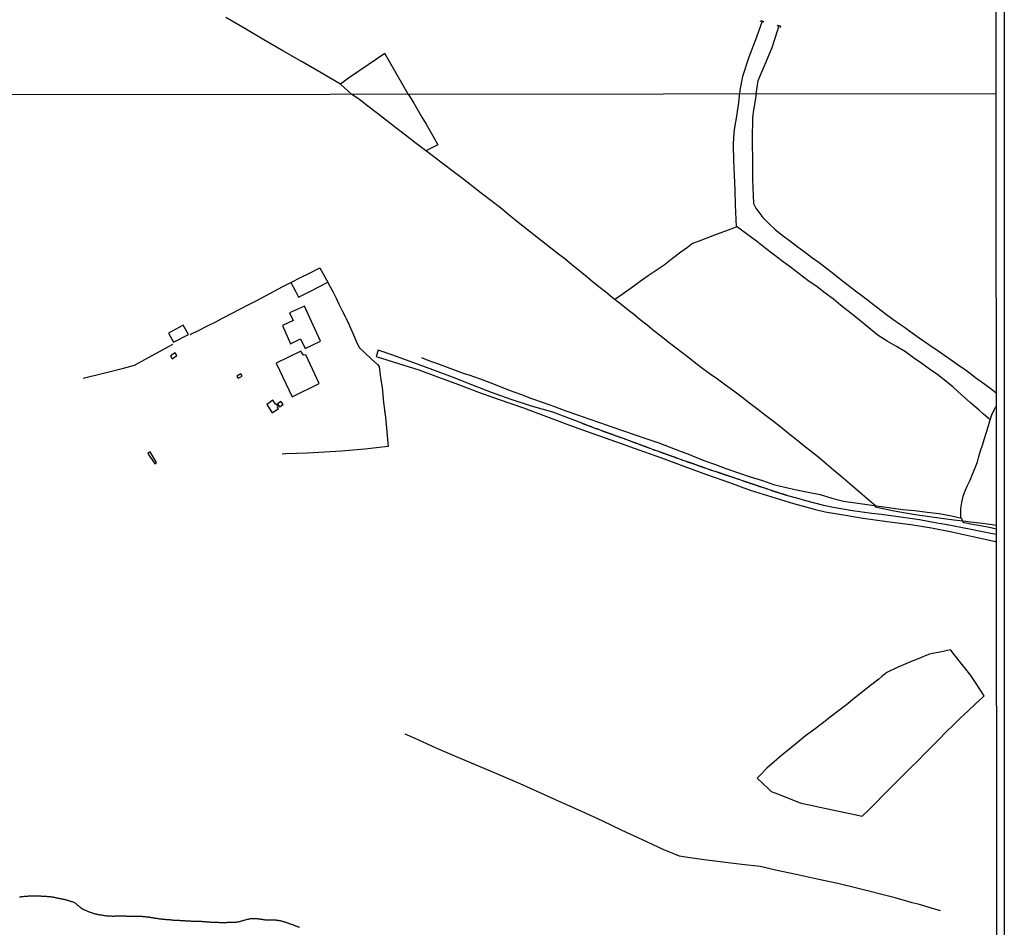
# Model space of a CAD drawing. Units: millimetres. Extents: x 187960 to 190372, y 1657660 to 1660434.
# Drawn here: x 190037 to 190372, y 1659043 to 1659351 of the extents above; entities that cross this region are included whole.
import ezdxf

# ---------------------------------------------------------------- set-up
doc = ezdxf.new("R2010")
doc.units = ezdxf.units.MM
for name, color, linetype in [('IMAGEM', 7, 'Continuous'), ('V-ARROIO', 2, 'Continuous'), ('V-EDIFICACAO', 81, 'Continuous'), ('V-LOTE', 1, 'Continuous'), ('V-PONTE_VIADUTO_PASSARELA', 2, 'Continuous'), ('V-REFERENCIA', 2, 'Continuous'), ('V-TESTADA', 5, 'Continuous'), ('V-VALETA', 173, 'Continuous'), ('X-LIMITE_1000', 7, 'Continuous'), ('X-LIMITE_5000', 7, 'Continuous')]:
    doc.layers.add(name, color=color, linetype=linetype)
picture_1 = doc.add_image_def('image1.jpg', size_in_pixel=(4018, 4621))

msp = doc.modelspace()

# ---------------------------------------------------------------- linework, layer by layer
at = {"layer": 'V-ARROIO'}
msp.add_lwpolyline([(190037.34, 1659052.89), (190037.55, 1659052.95), (190037.81, 1659052.98), (190038.02, 1659053), (190038.24, 1659053.04), (190038.49, 1659053.08), (190038.71, 1659053.1), (190038.96, 1659053.12), (190039.22, 1659053.17), (190039.43, 1659053.17), (190039.69, 1659053.19), (190039.9, 1659053.21), (190040.11, 1659053.21), (190040.37, 1659053.23), (190040.37, 1659053.23), (190040.58, 1659053.23), (190040.8, 1659053.25), (190041.05, 1659053.25), (190041.27, 1659053.25), (190041.52, 1659053.29), (190041.78, 1659053.29), (190041.99, 1659053.29), (190042.25, 1659053.29), (190042.46, 1659053.29), (190042.67, 1659053.27), (190042.89, 1659053.27), (190043.1, 1659053.29), (190043.31, 1659053.25), (190043.53, 1659053.25), (190043.74, 1659053.25), (190043.95, 1659053.23), (190044.17, 1659053.23), (190044.42, 1659053.23), (190044.63, 1659053.21), (190044.85, 1659053.21), (190045.06, 1659053.19), (190045.32, 1659053.19), (190045.57, 1659053.17), (190045.79, 1659053.17), (190046, 1659053.17), (190046.26, 1659053.15), (190046.51, 1659053.12), (190046.72, 1659053.1), (190046.94, 1659053.08), (190047.19, 1659053.06), (190047.41, 1659053.06), (190047.62, 1659053.04), (190047.88, 1659053.02), (190048.09, 1659052.98), (190048.3, 1659052.95), (190048.56, 1659052.91), (190048.77, 1659052.87), (190048.99, 1659052.81), (190049.2, 1659052.78), (190049.41, 1659052.72), (190049.62, 1659052.68), (190049.88, 1659052.61), (190050.09, 1659052.57), (190050.31, 1659052.53), (190050.52, 1659052.48), (190050.73, 1659052.44), (190050.95, 1659052.4), (190051.16, 1659052.36), (190051.37, 1659052.34), (190051.59, 1659052.27), (190051.8, 1659052.23), (190052.01, 1659052.19), (190052.23, 1659052.14), (190052.44, 1659052.1), (190052.65, 1659052.06), (190052.87, 1659052), (190053.08, 1659051.93), (190053.29, 1659051.87), (190053.51, 1659051.8), (190053.72, 1659051.76), (190053.93, 1659051.7), (190054.15, 1659051.63), (190054.36, 1659051.57), (190054.57, 1659051.5), (190054.79, 1659051.44), (190054.85, 1659051.4), (190055, 1659051.38), (190055.21, 1659051.31), (190055.43, 1659051.23), (190055.64, 1659051.14), (190055.85, 1659051.03), (190056.07, 1659050.93), (190056.28, 1659050.78), (190056.49, 1659050.63), (190056.7, 1659050.48), (190056.94, 1659050.27), (190057.21, 1659050.01), (190057.47, 1659049.82), (190057.66, 1659049.63), (190057.92, 1659049.39), (190058.2, 1659049.2), (190058.41, 1659049.03), (190058.62, 1659048.92), (190058.88, 1659048.8), (190059.09, 1659048.69), (190059.31, 1659048.56), (190059.52, 1659048.48), (190059.73, 1659048.37), (190059.95, 1659048.26), (190060.16, 1659048.18), (190060.37, 1659048.09), (190060.59, 1659048.01), (190060.8, 1659047.92), (190061.01, 1659047.84), (190061.23, 1659047.75), (190061.44, 1659047.69), (190061.65, 1659047.6), (190061.87, 1659047.49), (190062.08, 1659047.45), (190062.29, 1659047.37), (190062.29, 1659047.37), (190062.51, 1659047.3), (190062.72, 1659047.24), (190062.93, 1659047.2), (190063.15, 1659047.15), (190063.36, 1659047.11), (190063.57, 1659047.05), (190063.78, 1659047.01), (190064.04, 1659046.94), (190064.25, 1659046.92), (190064.47, 1659046.88), (190064.68, 1659046.88), (190064.89, 1659046.83), (190065.11, 1659046.81), (190065.32, 1659046.77), (190065.53, 1659046.71), (190065.75, 1659046.66), (190065.96, 1659046.62), (190066.17, 1659046.6), (190066.39, 1659046.56), (190066.6, 1659046.56), (190066.81, 1659046.51), (190067.03, 1659046.51), (190067.28, 1659046.49), (190067.5, 1659046.47), (190067.75, 1659046.47), (190068.01, 1659046.45), (190068.22, 1659046.43), (190068.48, 1659046.43), (190068.73, 1659046.41), (190068.95, 1659046.41), (190069.16, 1659046.41), (190069.41, 1659046.41), (190069.63, 1659046.43), (190069.88, 1659046.43), (190070.14, 1659046.43), (190070.35, 1659046.47), (190070.61, 1659046.51), (190070.82, 1659046.54), (190071.04, 1659046.54), (190071.29, 1659046.54), (190071.5, 1659046.54), (190071.72, 1659046.54), (190071.97, 1659046.51), (190072.19, 1659046.51), (190072.44, 1659046.49), (190072.66, 1659046.49), (190072.91, 1659046.47), (190073.13, 1659046.45), (190073.38, 1659046.45), (190073.64, 1659046.41), (190073.85, 1659046.41), (190074.06, 1659046.41), (190074.28, 1659046.41), (190074.53, 1659046.41), (190074.75, 1659046.41), (190075, 1659046.41), (190075.26, 1659046.41), (190075.47, 1659046.41), (190075.73, 1659046.41), (190075.94, 1659046.41), (190076.15, 1659046.41), (190076.41, 1659046.41), (190076.62, 1659046.41), (190076.84, 1659046.41), (190077.09, 1659046.41), (190077.31, 1659046.41), (190077.56, 1659046.41), (190077.82, 1659046.39), (190078.07, 1659046.37), (190078.29, 1659046.37), (190078.5, 1659046.34), (190078.76, 1659046.32), (190078.97, 1659046.32), (190079.18, 1659046.3), (190079.44, 1659046.28), (190079.65, 1659046.28), (190079.86, 1659046.26), (190080.12, 1659046.21), (190080.33, 1659046.19), (190080.55, 1659046.17), (190080.76, 1659046.15), (190080.97, 1659046.11), (190081.19, 1659046.09), (190081.4, 1659046.04), (190081.61, 1659046.02), (190081.83, 1659045.98), (190082.04, 1659045.96), (190082.25, 1659045.94), (190082.47, 1659045.9), (190082.68, 1659045.85), (190082.89, 1659045.83), (190083.11, 1659045.79), (190083.32, 1659045.75), (190083.53, 1659045.73), (190083.75, 1659045.68), (190083.96, 1659045.66), (190084.17, 1659045.62), (190084.39, 1659045.57), (190084.6, 1659045.55), (190084.81, 1659045.51), (190084.81, 1659045.51), (190085.02, 1659045.49), (190085.28, 1659045.45), (190085.49, 1659045.43), (190085.71, 1659045.4), (190085.92, 1659045.36), (190086.13, 1659045.34), (190086.35, 1659045.34), (190086.56, 1659045.32), (190086.77, 1659045.3), (190086.99, 1659045.28), (190087.2, 1659045.28), (190087.46, 1659045.23), (190087.71, 1659045.23), (190087.97, 1659045.21), (190088.18, 1659045.21), (190088.39, 1659045.19), (190088.61, 1659045.17), (190088.82, 1659045.13), (190089.08, 1659045.11), (190089.29, 1659045.09), (190089.5, 1659045.06), (190089.76, 1659045.04), (190089.97, 1659045.04), (190090.19, 1659045.04), (190090.44, 1659045.02), (190090.65, 1659045.02), (190090.87, 1659044.98), (190091.08, 1659044.96), (190091.29, 1659044.96), (190091.51, 1659044.96), (190091.76, 1659044.94), (190091.98, 1659044.94), (190092.19, 1659044.89), (190092.4, 1659044.89), (190092.62, 1659044.87), (190092.87, 1659044.87), (190093.13, 1659044.85), (190093.34, 1659044.85), (190093.6, 1659044.83), (190093.81, 1659044.81), (190094.02, 1659044.81), (190094.24, 1659044.79), (190094.45, 1659044.79), (190094.66, 1659044.76), (190094.92, 1659044.76), (190095.18, 1659044.74), (190095.43, 1659044.74), (190095.69, 1659044.72), (190095.9, 1659044.72), (190096.16, 1659044.72), (190096.41, 1659044.72), (190096.63, 1659044.72), (190096.88, 1659044.72), (190097.14, 1659044.72), (190097.35, 1659044.72), (190097.61, 1659044.7), (190097.82, 1659044.7), (190098.03, 1659044.7), (190098.29, 1659044.68), (190098.5, 1659044.68), (190098.72, 1659044.66), (190098.93, 1659044.64), (190099.14, 1659044.62), (190099.4, 1659044.59), (190099.61, 1659044.57), (190099.82, 1659044.55), (190100.08, 1659044.55), (190100.34, 1659044.51), (190100.59, 1659044.51), (190100.85, 1659044.49), (190101.06, 1659044.47), (190101.32, 1659044.47), (190101.53, 1659044.45), (190101.74, 1659044.42), (190102, 1659044.4), (190102.21, 1659044.38), (190102.43, 1659044.36), (190102.64, 1659044.34), (190102.85, 1659044.34), (190103.07, 1659044.34), (190103.32, 1659044.32), (190103.54, 1659044.3), (190103.79, 1659044.3), (190104.05, 1659044.3), (190104.26, 1659044.3), (190104.47, 1659044.3), (190104.73, 1659044.3), (190104.94, 1659044.3), (190105.16, 1659044.25), (190105.37, 1659044.25), (190105.58, 1659044.25), (190105.8, 1659044.23), (190106.01, 1659044.21), (190106.22, 1659044.21), (190106.48, 1659044.21), (190106.73, 1659044.21), (190106.95, 1659044.21), (190107.2, 1659044.21), (190107.46, 1659044.23), (190107.67, 1659044.25), (190107.67, 1659044.25), (190107.93, 1659044.3), (190108.14, 1659044.3), (190108.35, 1659044.3), (190108.61, 1659044.32), (190108.82, 1659044.32), (190109.04, 1659044.34), (190109.29, 1659044.32), (190109.51, 1659044.32), (190109.76, 1659044.34), (190110.02, 1659044.34), (190110.23, 1659044.34), (190110.49, 1659044.34), (190110.7, 1659044.36), (190110.91, 1659044.36), (190111.17, 1659044.4), (190111.38, 1659044.45), (190111.6, 1659044.47), (190111.85, 1659044.55), (190112.07, 1659044.57), (190112.32, 1659044.64), (190112.58, 1659044.72), (190112.79, 1659044.76), (190113.05, 1659044.85), (190113.26, 1659044.89), (190113.45, 1659044.98), (190113.64, 1659045.02), (190113.9, 1659045.11), (190114.11, 1659045.15), (190114.37, 1659045.23), (190114.58, 1659045.32), (190114.79, 1659045.36), (190115.05, 1659045.4), (190115.26, 1659045.45), (190115.48, 1659045.49), (190115.73, 1659045.53), (190115.95, 1659045.53), (190116.2, 1659045.57), (190116.46, 1659045.57), (190116.67, 1659045.6), (190116.93, 1659045.62), (190117.14, 1659045.6), (190117.35, 1659045.57), (190117.57, 1659045.57), (190117.78, 1659045.55), (190118.04, 1659045.53), (190118.25, 1659045.51), (190118.46, 1659045.49), (190118.72, 1659045.45), (190118.93, 1659045.43), (190119.15, 1659045.38), (190119.36, 1659045.36), (190119.57, 1659045.34), (190119.79, 1659045.32), (190120, 1659045.28), (190120.21, 1659045.23), (190120.42, 1659045.21), (190120.68, 1659045.15), (190120.89, 1659045.15), (190121.11, 1659045.13), (190121.32, 1659045.11), (190121.53, 1659045.11), (190121.75, 1659045.11), (190122, 1659045.11), (190122.26, 1659045.11), (190122.47, 1659045.11), (190122.73, 1659045.11), (190122.94, 1659045.11), (190123.15, 1659045.11), (190123.41, 1659045.11), (190123.62, 1659045.11), (190123.84, 1659045.11), (190124.09, 1659045.11), (190124.31, 1659045.09), (190124.52, 1659045.06), (190124.73, 1659045.02), (190124.95, 1659044.98), (190125.16, 1659044.96), (190125.37, 1659044.92), (190125.59, 1659044.87), (190125.8, 1659044.85), (190126.01, 1659044.81), (190126.23, 1659044.76), (190126.44, 1659044.72), (190126.65, 1659044.64), (190126.87, 1659044.59), (190127.08, 1659044.51), (190127.29, 1659044.42), (190127.5, 1659044.38), (190127.76, 1659044.3), (190127.97, 1659044.21), (190128.19, 1659044.12), (190128.4, 1659044.08), (190128.61, 1659044), (190128.83, 1659043.91), (190129.04, 1659043.85), (190129.25, 1659043.78), (190129.47, 1659043.7), (190129.68, 1659043.64), (190129.89, 1659043.57), (190130.11, 1659043.49), (190130.11, 1659043.49), (190130.32, 1659043.4), (190130.53, 1659043.31), (190130.75, 1659043.25), (190130.96, 1659043.14), (190131.17, 1659043.1), (190131.39, 1659043), (190131.6, 1659042.91), (190131.81, 1659042.83), (190132.03, 1659042.72), (190132.24, 1659042.63), (190132.45, 1659042.55)], dxfattribs=at)
at = {"layer": 'V-EDIFICACAO'}
for points in [[(190129.06, 1659251.31), (190130.24, 1659248.7), (190126.63, 1659246.93), (190129.3, 1659240.76), (190132.7, 1659242.37), (190134.38, 1659239.14), (190139.58, 1659241.63), (190134.15, 1659253.47), (190129.06, 1659251.31)], [(190092.93, 1659247.1), (190087.9, 1659244.36), (190089.56, 1659241.27), (190094.71, 1659243.92), (190092.93, 1659247.1)], [(190088.54, 1659236.61), (190089.15, 1659235.68), (190090.79, 1659236.77), (190090.23, 1659237.72), (190088.54, 1659236.61)], [(190132.87, 1659238.23), (190124.49, 1659234.15), (190129.9, 1659222.72), (190139.11, 1659227.21), (190134.5, 1659236.98), (190133.8, 1659236.92), (190132.87, 1659238.23)], [(190111.14, 1659229.78), (190111.61, 1659229.03), (190112.93, 1659229.78), (190112.49, 1659230.55), (190111.14, 1659229.78)], [(190123.39, 1659221.55), (190121.3, 1659220.14), (190123.15, 1659217.34), (190125.25, 1659218.72), (190124.94, 1659219.25), (190125.07, 1659219.45), (190124.63, 1659220.21), (190124.4, 1659220.13), (190123.39, 1659221.55)], [(190126.08, 1659221.12), (190124.96, 1659220.35), (190125.65, 1659219.35), (190126.83, 1659220.09), (190126.08, 1659221.12)], [(190081.64, 1659204.07), (190080.95, 1659203.54), (190083.22, 1659199.94), (190083.84, 1659200.43), (190081.64, 1659204.07)]]:
    msp.add_lwpolyline(points, close=True, dxfattribs=at)
at = {"layer": 'V-LOTE'}
for points in [[(190150.19, 1659325.44), (190146.32, 1659328.96), (190139.79, 1659332.7), (190133.26, 1659336.44), (190126.77, 1659340.22), (190120.32, 1659344), (190113.87, 1659347.78), (190107.42, 1659351.56)], [(190169.28, 1659325.46), (190163.08, 1659336.36), (190161.36, 1659339.33), (190155.7, 1659335.42), (190149.09, 1659330.91), (190146.32, 1659328.96)], [(190152.48, 1659323.88), (190150.19, 1659325.44)], [(190175.34, 1659306.24), (190174.75, 1659306.68), (190171.56, 1659309.14), (190168.36, 1659311.6), (190165.16, 1659314.06), (190161.94, 1659316.52), (190158.84, 1659318.98), (190155.65, 1659321.43), (190152.48, 1659323.88)], [(190169.28, 1659325.46), (190170.53, 1659323.6), (190171.22, 1659322.51), (190172.59, 1659320.13), (190173.96, 1659317.75), (190175.37, 1659315.37), (190176.74, 1659312.98), (190178.11, 1659310.59), (190179.43, 1659308.26), (190177.36, 1659307.25), (190175.34, 1659306.24)], [(190175.53, 1659306.1), (190175.34, 1659306.24)], [(190328, 1659185.24), (190327.98, 1659185.74), (190325.87, 1659187.54), (190323.46, 1659189.6), (190321.05, 1659191.66), (190318.65, 1659193.72), (190316.27, 1659195.78), (190313.8, 1659197.84), (190311.39, 1659199.9), (190308.83, 1659201.96), (190306.28, 1659204.02), (190303.73, 1659206.08), (190301.18, 1659208.14), (190298.63, 1659210.2), (190295.97, 1659212.26), (190293.35, 1659214.32), (190290.69, 1659216.38), (190288.03, 1659218.44), (190285.34, 1659220.5), (190282.62, 1659222.56), (190279.9, 1659224.62), (190277.13, 1659226.68), (190274.39, 1659228.74), (190271.86, 1659230.46), (190269.42, 1659232.28), (190266.98, 1659234.1), (190264.63, 1659235.94), (190262.23, 1659237.78), (190259.88, 1659239.62), (190257.5, 1659241.46), (190255.12, 1659243.3), (190252.78, 1659245.14), (190250.44, 1659247.01), (190248.13, 1659248.88), (190245.82, 1659250.75), (190243.42, 1659252.62), (190241.07, 1659254.49), (190238.72, 1659256.36), (190236.41, 1659258.24), (190234.07, 1659260.12), (190231.73, 1659262), (190229.39, 1659263.88), (190227.11, 1659265.78), (190224.79, 1659267.68), (190222.47, 1659269.58), (190220.4, 1659271.22), (190219.3, 1659272.01), (190216.13, 1659274.47), (190212.97, 1659276.93), (190209.84, 1659279.41), (190206.71, 1659281.89), (190203.66, 1659284.38), (190200.61, 1659286.87), (190197.41, 1659289.36), (190194.15, 1659291.85), (190190.98, 1659294.34), (190187.75, 1659296.82), (190184.56, 1659299.3), (190181.3, 1659301.76), (190178.07, 1659304.22), (190175.53, 1659306.1)], [(190095.3, 1659243.86), (190098.29, 1659245.33), (190100.97, 1659246.71), (190103.71, 1659248.12), (190106.49, 1659249.58), (190109.27, 1659251.04), (190112.11, 1659252.48), (190114.99, 1659253.95), (190117.9, 1659255.49), (190120.83, 1659257.03), (190123.77, 1659258.6), (190126.74, 1659260.16), (190129.72, 1659261.72), (190132.73, 1659263.2), (190135.81, 1659264.77), (190139.34, 1659266.53), (190140.45, 1659264.47), (190141.58, 1659262.41), (190142.68, 1659260.35), (190143.81, 1659258.29), (190144.81, 1659256.23), (190145.81, 1659254.17), (190146.81, 1659252.11), (190147.88, 1659250.05), (190148.89, 1659247.98), (190149.79, 1659245.87), (190150.72, 1659243.76), (190151.65, 1659241.65), (190152.61, 1659239.48), (190154.31, 1659237.91), (190154.69, 1659237.54), (190156.77, 1659235.6), (190158.85, 1659233.66), (190159.48, 1659233.03), (190159.73, 1659231.02), (190160.07, 1659228.48), (190160.43, 1659225.94), (190160.73, 1659223.4), (190160.97, 1659220.86), (190161.27, 1659218.35), (190161.57, 1659215.84), (190161.83, 1659213.33), (190162.09, 1659210.82), (190162.3, 1659208.31), (190162.51, 1659205.87)], [(190129.51, 1659261.61), (190131.15, 1659258.34), (190132.07, 1659256.62), (190135.66, 1659258.42), (190139.44, 1659260.33)], [(190139.44, 1659260.33), (190141.33, 1659261.34), (190141.98, 1659261.66)], [(190058.94, 1659229.12), (190065.84, 1659230.77), (190072.65, 1659232.51), (190076.41, 1659233.48), (190079.89, 1659235.45), (190087.16, 1659239.39), (190089.38, 1659240.67)], [(190162.51, 1659205.87), (190158.51, 1659205.44), (190154.55, 1659205.01), (190150.62, 1659204.64), (190146.69, 1659204.3), (190142.8, 1659204.04), (190138.93, 1659203.78), (190135.14, 1659203.64), (190131.37, 1659203.47), (190127.64, 1659203.36), (190126.56, 1659203.29)], [(190369.03, 1659179.04), (190367.64, 1659179.26), (190366.05, 1659179.45), (190364.4, 1659179.71), (190360.33, 1659180.18), (190358.71, 1659180.36), (190354.57, 1659180.89), (190350.43, 1659181.42), (190346.31, 1659181.96), (190342.23, 1659182.55), (190338.26, 1659183.2), (190334.37, 1659183.94), (190330.45, 1659184.7), (190327.99, 1659185.24)], [(190287.86, 1659093.29), (190289.74, 1659091.44), (190291.6, 1659089.69), (190292.61, 1659088.75), (190295.03, 1659087.77), (190298.7, 1659086.32), (190302.48, 1659084.88), (190302.82, 1659084.75), (190306, 1659084.04), (190309.67, 1659083.25), (190313.36, 1659082.46), (190317.11, 1659081.71), (190320.89, 1659080.92), (190323.54, 1659080.32), (190325.89, 1659082.64), (190328.24, 1659084.96), (190330.53, 1659087.37), (190332.89, 1659089.75), (190335.26, 1659092.11), (190337.63, 1659094.47), (190340, 1659096.83), (190342.37, 1659099.15), (190344.74, 1659101.57), (190347.11, 1659103.99), (190349.53, 1659106.4), (190351.93, 1659108.87), (190354.39, 1659111.28), (190356.87, 1659113.69), (190359.38, 1659116.02), (190361.9, 1659118.37), (190364.47, 1659120.72), (190364.91, 1659121.15), (190363.46, 1659123.45), (190361.94, 1659125.77), (190360.39, 1659128.09), (190358.67, 1659130.28), (190356.9, 1659132.47), (190355.17, 1659134.64), (190353.45, 1659136.81), (190350.47, 1659136.19), (190347.49, 1659135.54), (190346.35, 1659135.29), (190345.42, 1659135), (190343.25, 1659134.15), (190339.15, 1659132.45), (190335.13, 1659130.66), (190331.9, 1659129.15), (190330.17, 1659127.74), (190329.1, 1659126.88), (190326.31, 1659124.69), (190323.63, 1659122.52), (190320.93, 1659120.35), (190318.19, 1659118.19), (190315.4, 1659116.06), (190312.64, 1659113.92), (190309.85, 1659111.79), (190307.02, 1659109.69), (190304.25, 1659107.59), (190301.57, 1659105.4), (190298.89, 1659103.21), (190296.25, 1659101.01), (190293.6, 1659098.82), (190291.15, 1659096.62), (190288.97, 1659094.42), (190287.86, 1659093.29)], [(190350.06, 1659048.21), (190348.16, 1659048.77), (190346.28, 1659049.32), (190344.41, 1659049.87), (190342.45, 1659050.4), (190340.52, 1659050.94), (190338.63, 1659051.51), (190336.66, 1659052.03), (190334.69, 1659052.55), (190322.08, 1659055.81), (190315.25, 1659057.45), (190308.18, 1659058.98), (190301.11, 1659060.51), (190294.04, 1659062.04), (190288.82, 1659063.21), (190282.6, 1659063.97), (190276.21, 1659064.7), (190269.79, 1659065.46), (190263.46, 1659066.43), (190261.5, 1659066.72), (190255.9, 1659069.04), (190248.83, 1659072.27), (190242.03, 1659075.5), (190235.23, 1659078.73), (190228.31, 1659081.87), (190221.39, 1659085.01), (190214.41, 1659088.15), (190207.31, 1659091.26), (190200.16, 1659094.37), (190192.98, 1659097.45), (190185.74, 1659100.5), (190178.62, 1659103.55), (190171.64, 1659106.66), (190168.27, 1659108.19)]]:
    msp.add_lwpolyline(points, dxfattribs=at)
at = {"layer": 'V-PONTE_VIADUTO_PASSARELA'}
for points in [[(190288.97, 1659350.17), (190289.13, 1659350.47), (190289.94, 1659350.14), (190289.88, 1659349.87)], [(190294.77, 1659348.62), (190294.96, 1659348.97), (190295.74, 1659348.6), (190295.64, 1659348.2)]]:
    msp.add_lwpolyline(points, dxfattribs=at)
at = {"layer": 'V-REFERENCIA'}
msp.add_lwpolyline([(190369.03, 1659175.94), (190366, 1659176.56), (190363.23, 1659177.13), (190360.45, 1659177.7), (190357.58, 1659178.27), (190354.68, 1659178.8), (190351.77, 1659179.33), (190348.86, 1659179.88), (190345.95, 1659180.43), (190342.94, 1659180.96), (190339.74, 1659181.43), (190336.54, 1659181.9), (190333.3, 1659182.31), (190330.05, 1659182.72), (190326.77, 1659183.13), (190323.47, 1659183.59), (190320.17, 1659184.05), (190316.87, 1659184.56), (190313.64, 1659185.17), (190310.49, 1659185.85), (190307.36, 1659186.62), (190304.32, 1659187.46), (190301.28, 1659188.27), (190298.24, 1659189.11), (190298.06, 1659189.2), (190297.89, 1659189.24), (190297.72, 1659189.31), (190297.6, 1659189.35), (190297.47, 1659189.39), (190297.3, 1659189.44), (190297.13, 1659189.5), (190297, 1659189.54), (190296.87, 1659189.54), (190296.78, 1659189.56), (190296.7, 1659189.63), (190296.65, 1659189.63), (190296.59, 1659189.65), (190296.53, 1659189.67), (190296.4, 1659189.71), (190296.27, 1659189.76), (190296.1, 1659189.8), (190295.93, 1659189.84), (190295.76, 1659189.93), (190295.63, 1659189.95), (190295.46, 1659190.01), (190295.29, 1659190.06), (190295.23, 1659190.06), (190295.21, 1659190.1), (190295.12, 1659190.1), (190294.99, 1659190.14), (190294.82, 1659190.2), (190294.65, 1659190.27), (190294.48, 1659190.31), (190294.35, 1659190.35), (190294.18, 1659190.4), (190294.01, 1659190.48), (190293.84, 1659190.52), (190293.71, 1659190.57), (190293.54, 1659190.61), (190293.37, 1659190.69), (190293.2, 1659190.74), (190293.07, 1659190.78), (190292.9, 1659190.82), (190292.73, 1659190.89), (190292.58, 1659190.91), (190291.41, 1659191.33), (190291.24, 1659191.4), (190291.07, 1659191.44), (190290.9, 1659191.51), (190290.75, 1659191.55), (190289.62, 1659191.95), (190289.43, 1659192.04), (190289.24, 1659192.08), (190289.11, 1659192.12), (190288.94, 1659192.14), (190288.77, 1659192.21), (190288.64, 1659192.25), (190288.51, 1659192.3), (190288.34, 1659192.36), (190288.17, 1659192.4), (190288.04, 1659192.47), (190287.91, 1659192.51), (190287.74, 1659192.57), (190287.57, 1659192.61), (190287.4, 1659192.68), (190287.27, 1659192.72), (190287.1, 1659192.78), (190286.93, 1659192.83), (190286.76, 1659192.91), (190286.63, 1659192.96), (190286.46, 1659193), (190286.29, 1659193.04), (190286.12, 1659193.13), (190285.99, 1659193.17), (190285.82, 1659193.21), (190285.65, 1659193.25), (190285.48, 1659193.34), (190285.35, 1659193.38), (190285.18, 1659193.42), (190285.01, 1659193.47), (190284.84, 1659193.55), (190284.84, 1659193.55), (190284.71, 1659193.6), (190284.54, 1659193.64), (190284.37, 1659193.68), (190284.2, 1659193.77), (190284.08, 1659193.81), (190283.95, 1659193.85), (190283.78, 1659193.89), (190283.61, 1659193.96), (190283.48, 1659194.02), (190283.35, 1659194.04), (190283.2, 1659194.11), (190283.01, 1659194.17), (190282.86, 1659194.19), (190281.75, 1659194.62), (190281.56, 1659194.66), (190281.51, 1659194.68), (190281.43, 1659194.73), (190281.28, 1659194.79), (190280.28, 1659195.13), (190280.11, 1659195.17), (190279.94, 1659195.22), (190279.77, 1659195.3), (190279.64, 1659195.34), (190279.51, 1659195.39), (190279.34, 1659195.43), (190279.17, 1659195.49), (190279, 1659195.56), (190278.87, 1659195.6), (190278.7, 1659195.64), (190278.53, 1659195.71), (190278.36, 1659195.77), (190278.23, 1659195.81), (190278.06, 1659195.86), (190278.02, 1659195.9), (190277.89, 1659195.92), (190277.72, 1659195.98), (190277.59, 1659196.03), (190277.42, 1659196.07), (190277.25, 1659196.15), (190277.08, 1659196.18), (190276.95, 1659196.2), (190276.78, 1659196.26), (190276.63, 1659196.32), (190276.44, 1659196.39), (190276.31, 1659196.45), (190276.14, 1659196.5), (190275.97, 1659196.54), (190275.8, 1659196.62), (190275.67, 1659196.67), (190275.5, 1659196.71), (190275.33, 1659196.77), (190275.18, 1659196.84), (190274.99, 1659196.88), (190274.82, 1659196.96), (190274.65, 1659197.05), (190274.52, 1659197.09), (190274.39, 1659197.14), (190274.22, 1659197.18), (190274.05, 1659197.24), (190273.9, 1659197.31), (190273.71, 1659197.37), (190273.69, 1659197.37), (190273.54, 1659197.35), (190272.35, 1659197.75), (190272.17, 1659197.82), (190272.01, 1659197.88), (190271.88, 1659197.93), (190271.75, 1659197.97), (190271.58, 1659198.03), (190271.41, 1659198.05), (190271.39, 1659198.05), (190270.3, 1659198.46), (190270.11, 1659198.54), (190269.92, 1659198.59), (190269.79, 1659198.65), (190269.64, 1659198.71), (190269.45, 1659198.76), (190269.32, 1659198.84), (190269.19, 1659198.86), (190269.02, 1659198.93), (190268.85, 1659198.97), (190268.72, 1659199.01), (190268.59, 1659199.05), (190268.42, 1659199.14), (190268.25, 1659199.18), (190268.08, 1659199.24), (190267.95, 1659199.29), (190267.8, 1659199.35), (190267.61, 1659199.44), (190267.44, 1659199.48), (190267.31, 1659199.52), (190267.14, 1659199.61), (190266.97, 1659199.65), (190266.8, 1659199.74), (190266.67, 1659199.78), (190266.5, 1659199.82), (190266.33, 1659199.86), (190266.18, 1659199.95), (190265.99, 1659199.99), (190265.84, 1659200.08), (190265.84, 1659200.08), (190265.65, 1659200.12), (190265.48, 1659200.21), (190265.35, 1659200.23), (190265.18, 1659200.27), (190265.01, 1659200.33), (190264.84, 1659200.38), (190264.71, 1659200.42), (190264.54, 1659200.46), (190264.39, 1659200.55), (190264.2, 1659200.59), (190264.07, 1659200.63), (190263.9, 1659200.7), (190263.79, 1659200.74), (190262.66, 1659201.14), (190262.45, 1659201.23), (190262.28, 1659201.27), (190262.15, 1659201.31), (190262.09, 1659201.32), (190260.89, 1659201.78), (190260.66, 1659201.87), (190260.49, 1659201.91), (190260.36, 1659201.95), (190260.23, 1659202), (190260.06, 1659202.08), (190259.89, 1659202.13), (190259.72, 1659202.21), (190259.59, 1659202.25), (190259.42, 1659202.34), (190259.25, 1659202.38), (190259.08, 1659202.42), (190258.95, 1659202.47), (190258.8, 1659202.55), (190258.61, 1659202.59), (190258.44, 1659202.68), (190258.31, 1659202.72), (190258.14, 1659202.78), (190257.97, 1659202.85), (190257.8, 1659202.89), (190257.67, 1659202.94), (190257.5, 1659203.02), (190257.33, 1659203.06), (190257.16, 1659203.11), (190257.03, 1659203.15), (190256.88, 1659203.23), (190256.69, 1659203.3), (190256.52, 1659203.34), (190256.41, 1659203.4), (190256.22, 1659203.47), (190256.05, 1659203.53), (190255.88, 1659203.58), (190255.76, 1659203.64), (190255.63, 1659203.66), (190255.48, 1659203.75), (190255.29, 1659203.79), (190255.16, 1659203.83), (190255.14, 1659203.87), (190255.05, 1659203.87), (190255.03, 1659203.92), (190254.98, 1659203.92), (190254.86, 1659203.96), (190254.69, 1659204.04), (190254.56, 1659204.09), (190254.45, 1659204.13), (190253.32, 1659204.47), (190253.13, 1659204.56), (190252.94, 1659204.6), (190252.79, 1659204.68), (190252.66, 1659204.73), (190251.53, 1659205.15), (190251.34, 1659205.24), (190251.15, 1659205.3), (190250.98, 1659205.37), (190250.81, 1659205.41), (190250.68, 1659205.49), (190250.55, 1659205.54), (190250.38, 1659205.58), (190250.21, 1659205.67), (190250.04, 1659205.71), (190249.91, 1659205.75), (190249.74, 1659205.84), (190249.57, 1659205.88), (190249.4, 1659205.96), (190249.27, 1659206.01), (190249.1, 1659206.07), (190248.95, 1659206.13), (190248.76, 1659206.18), (190248.63, 1659206.24), (190248.46, 1659206.3), (190248.29, 1659206.39), (190248.12, 1659206.43), (190247.99, 1659206.48), (190247.82, 1659206.56), (190247.65, 1659206.6), (190247.48, 1659206.67), (190247.35, 1659206.73), (190247.18, 1659206.77), (190247.01, 1659206.86), (190246.84, 1659206.9), (190246.71, 1659206.94), (190246.54, 1659207.03), (190246.54, 1659207.03), (190246.37, 1659207.1), (190246.2, 1659207.16), (190246.07, 1659207.2), (190245.9, 1659207.27), (190245.73, 1659207.33), (190245.56, 1659207.37), (190245.43, 1659207.41), (190245.28, 1659207.5), (190245.09, 1659207.56), (190244.92, 1659207.63), (190244.79, 1659207.67), (190244.62, 1659207.74), (190244.52, 1659207.8), (190243.6, 1659208.14), (190243.39, 1659208.2), (190243.24, 1659208.27), (190243.05, 1659208.33), (190242.92, 1659208.37), (190242.79, 1659208.42), (190242.77, 1659208.44), (190241.7, 1659208.78), (190241.51, 1659208.84), (190241.36, 1659208.91), (190241.17, 1659208.97), (190241.04, 1659209.01), (190240.91, 1659209.08), (190240.74, 1659209.12), (190240.57, 1659209.21), (190240.4, 1659209.25), (190240.27, 1659209.29), (190240.1, 1659209.38), (190239.93, 1659209.42), (190239.76, 1659209.48), (190239.63, 1659209.55), (190239.46, 1659209.59), (190239.29, 1659209.67), (190239.12, 1659209.72), (190238.99, 1659209.76), (190238.82, 1659209.82), (190238.65, 1659209.89), (190238.48, 1659209.97), (190238.35, 1659210.02), (190238.18, 1659210.06), (190238.01, 1659210.14), (190237.84, 1659210.19), (190237.71, 1659210.23), (190237.54, 1659210.29), (190237.37, 1659210.36), (190237.2, 1659210.42), (190237.07, 1659210.46), (190236.9, 1659210.53), (190236.73, 1659210.59), (190236.56, 1659210.66), (190236.43, 1659210.7), (190236.26, 1659210.74), (190236.09, 1659210.83), (190235.92, 1659210.89), (190235.79, 1659210.95), (190235.62, 1659211), (190235.45, 1659211.08), (190235.28, 1659211.12), (190235.15, 1659211.15), (190235.09, 1659211.17), (190234.02, 1659211.59), (190233.83, 1659211.64), (190233.68, 1659211.72), (190233.49, 1659211.76), (190233.32, 1659211.85), (190233.19, 1659211.87), (190233.13, 1659211.89), (190231.96, 1659212.36), (190231.8, 1659212.43), (190231.66, 1659212.49), (190231.49, 1659212.53), (190231.36, 1659212.57), (190231.23, 1659212.62), (190231.08, 1659212.7), (190230.89, 1659212.75), (190230.72, 1659212.79), (190230.59, 1659212.83), (190230.44, 1659212.92), (190230.25, 1659213), (190230.08, 1659213.04), (190229.95, 1659213.09), (190229.78, 1659213.17), (190229.61, 1659213.26), (190229.44, 1659213.3), (190229.31, 1659213.34), (190229.14, 1659213.43), (190228.97, 1659213.49), (190228.82, 1659213.56), (190228.63, 1659213.6), (190228.46, 1659213.68), (190228.29, 1659213.77), (190228.16, 1659213.81), (190228.09, 1659213.85), (190228.07, 1659213.87), (190228.05, 1659213.89), (190224.4, 1659215.28), (190218.46, 1659217.53), (190218.46, 1659217.53), (190211.24, 1659219.61), (190204.28, 1659221.86), (190197.55, 1659224.25), (190190.96, 1659226.75), (190184.4, 1659229.37), (190177.72, 1659231.93), (190170.93, 1659234.38), (190164.05, 1659236.83), (190159.13, 1659238.56), (190158.48, 1659236.4), (190165.98, 1659234.04), (190172.88, 1659231.85), (190179.56, 1659229.4), (190186.35, 1659226.95), (190193.17, 1659224.28), (190200.25, 1659221.78), (190208.46, 1659218.94), (190216.27, 1659216.04), (190224.14, 1659213.14), (190232.07, 1659210.27), (190240.03, 1659207.4), (190247.67, 1659204.73), (190255.37, 1659202), (190262.96, 1659199.18), (190270.58, 1659196.36), (190278.45, 1659193.63), (190285.41, 1659191.04), (190292.77, 1659188.79), (190300.16, 1659186.49), (190307.69, 1659184.47), (190310.9, 1659183.7), (190315.79, 1659182.85), (190323.86, 1659181.51), (190331.96, 1659180.4), (190340.06, 1659179.32), (190347.02, 1659178.3), (190353.95, 1659176.93), (190361.11, 1659175.28), (190368.27, 1659173.72), (190369.03, 1659173.46)], dxfattribs=at)
at = {"layer": 'V-TESTADA'}
for points in [[(190328, 1659185.24), (190327.98, 1659185.74), (190325.87, 1659187.54), (190323.46, 1659189.6), (190321.05, 1659191.66), (190318.65, 1659193.72), (190316.27, 1659195.78), (190313.8, 1659197.84), (190311.39, 1659199.9), (190308.83, 1659201.96), (190306.28, 1659204.02), (190303.73, 1659206.08), (190301.18, 1659208.14), (190298.63, 1659210.2), (190295.97, 1659212.26), (190293.35, 1659214.32), (190290.69, 1659216.38), (190288.03, 1659218.44), (190285.34, 1659220.5), (190282.62, 1659222.56), (190279.9, 1659224.62), (190277.13, 1659226.68), (190274.39, 1659228.74), (190271.86, 1659230.46), (190269.42, 1659232.28), (190266.98, 1659234.1), (190264.63, 1659235.94), (190262.23, 1659237.78), (190259.88, 1659239.62), (190257.5, 1659241.46), (190255.12, 1659243.3), (190252.78, 1659245.14), (190250.44, 1659247.01), (190248.13, 1659248.88), (190245.82, 1659250.75), (190243.42, 1659252.62), (190241.07, 1659254.49), (190238.72, 1659256.36), (190236.41, 1659258.24), (190234.07, 1659260.12), (190231.73, 1659262), (190229.39, 1659263.88), (190228.61, 1659264.53)], [(190148.28, 1659249.23), (190148.89, 1659247.98), (190149.79, 1659245.87), (190150.72, 1659243.76), (190151.65, 1659241.65), (190152.61, 1659239.48), (190154.31, 1659237.91), (190154.69, 1659237.54), (190156.77, 1659235.6), (190158.85, 1659233.66), (190159.48, 1659233.03), (190159.73, 1659231.02), (190160.07, 1659228.48), (190160.43, 1659225.94), (190160.73, 1659223.4), (190160.97, 1659220.86), (190161.27, 1659218.35), (190161.43, 1659216.99)], [(190369.03, 1659179.04), (190367.64, 1659179.26), (190366.05, 1659179.45), (190364.4, 1659179.71), (190360.33, 1659180.18), (190358.71, 1659180.36), (190354.57, 1659180.89), (190350.43, 1659181.42), (190346.31, 1659181.96), (190342.23, 1659182.55), (190338.26, 1659183.2), (190334.37, 1659183.94), (190330.45, 1659184.7), (190327.99, 1659185.24)]]:
    msp.add_lwpolyline(points, dxfattribs=at)
at = {"layer": 'V-VALETA'}
for points in [[(190289.49, 1659350.32), (190287.65, 1659344.92), (190285.04, 1659338.09), (190282.8, 1659331.5), (190281.94, 1659326.9), (190281.84, 1659325.56)], [(190287.53, 1659325.57), (190288.12, 1659330.14), (190290.6, 1659335.75), (190292.88, 1659341.4), (190294.72, 1659347.05), (190295.29, 1659348.81)], [(190280.84, 1659280.44), (190280.47, 1659287.92), (190280.38, 1659292.88), (190280.15, 1659297.95), (190279.92, 1659303.02), (190279.75, 1659308.32), (190279.95, 1659310.87), (190280.18, 1659313.53), (190280.87, 1659318.06), (190281.61, 1659322.7)], [(190281.6, 1659322.64), (190281.81, 1659324.79), (190281.84, 1659325.56)], [(190287.53, 1659325.57), (190287.09, 1659322.69), (190286.58, 1659320.13), (190286.22, 1659317.57), (190286.26, 1659315.11), (190286.17, 1659312.62), (190286.14, 1659310.11), (190286.15, 1659307.39), (190286.19, 1659304.67), (190286.23, 1659301.95), (190286.27, 1659299.23), (190286.3, 1659296.51), (190286.39, 1659293.79), (190286.48, 1659291.07), (190286.61, 1659288.38), (190287.38, 1659286.85), (190288.03, 1659285.93), (190289.72, 1659283.62), (190291.82, 1659281.56), (190293.98, 1659279.51), (190296.35, 1659277.62), (190298.81, 1659275.82), (190301.27, 1659273.94), (190303.82, 1659272.06), (190306.32, 1659270.18), (190308.85, 1659268.3), (190311.38, 1659266.42), (190313.88, 1659264.52), (190316.28, 1659262.6), (190318.74, 1659260.68), (190321.23, 1659258.76), (190323.78, 1659256.84), (190326.31, 1659254.92), (190328.83, 1659253), (190331.35, 1659251.08), (190333.87, 1659249.16), (190336.49, 1659247.24), (190337.88, 1659246.35), (190339.67, 1659245.01), (190342.89, 1659242.78), (190346.11, 1659240.55), (190349.34, 1659238.33), (190352.56, 1659236.1), (190355.78, 1659233.87), (190358.96, 1659231.62), (190361.92, 1659229.3), (190365.15, 1659227.02), (190368.29, 1659224.61), (190368.99, 1659224.09)], [(190366.93, 1659214.88), (190366.13, 1659215.63), (190364.68, 1659216.9), (190363.2, 1659218.21), (190361.71, 1659219.5), (190360.17, 1659220.83), (190357.25, 1659223.41), (190354.36, 1659225.99), (190351.86, 1659228.07), (190349.19, 1659230.16), (190346.41, 1659232.11), (190343.71, 1659234.06), (190340.96, 1659236.01), (190338.21, 1659237.96), (190335.15, 1659239.84), (190332.03, 1659241.64), (190328.95, 1659243.54), (190326.48, 1659245.63), (190323.88, 1659247.69), (190321.28, 1659249.75), (190318.72, 1659251.81), (190316.17, 1659253.87), (190313.72, 1659255.93), (190310.97, 1659257.98), (190308.21, 1659260.03), (190305.08, 1659262.28), (190302.1, 1659264.5), (190299.11, 1659266.71), (190296.15, 1659268.92), (190293.29, 1659271.13), (190290.43, 1659273.34), (190287.57, 1659275.55), (190284.64, 1659277.76), (190281.64, 1659279.97), (190280.99, 1659280.5), (190279.83, 1659280.06), (190278.89, 1659279.71), (190277.02, 1659279.04), (190275.16, 1659278.33), (190273.3, 1659277.62), (190267.74, 1659275.49), (190265.92, 1659274.79), (190264.12, 1659273.48), (190261.86, 1659271.83), (190259.07, 1659269.65), (190256.29, 1659267.48), (190253.54, 1659265.64), (190250.81, 1659263.8), (190248.12, 1659261.9), (190245.45, 1659259.97), (190242.75, 1659258.04), (190240.06, 1659256.1), (190239.51, 1659255.73)], [(190173.85, 1659236.04), (190175.41, 1659235.44), (190177.18, 1659234.78), (190178.95, 1659234.12), (190180.75, 1659233.46), (190182.55, 1659232.8), (190184.35, 1659232.14), (190186.17, 1659231.48), (190188.01, 1659230.82), (190189.88, 1659230.16), (190191.8, 1659229.5), (190193.72, 1659228.84), (190199.47, 1659226.68), (190203.63, 1659225.03), (190207.41, 1659223.62), (190211.23, 1659222.18), (190215.12, 1659220.81), (190219.01, 1659219.41), (190222.9, 1659218.01), (190226.79, 1659216.61), (190230.68, 1659215.21), (190234.57, 1659213.86), (190238.5, 1659212.56), (190242.43, 1659211.19), (190246.38, 1659209.84), (190250.39, 1659208.5), (190254.4, 1659207.16), (190262.05, 1659204.18), (190264.24, 1659203.34), (190265.91, 1659202.68), (190269.76, 1659201.16), (190273.65, 1659199.73), (190277.57, 1659198.33), (190281.49, 1659196.93), (190285.41, 1659195.53), (190289.62, 1659194.37), (190293.38, 1659192.97), (190297.23, 1659192.02), (190301.18, 1659191.19), (190305.2, 1659190.37), (190309.22, 1659189.53), (190313.18, 1659188.3), (190317.19, 1659187.31), (190321.17, 1659186.78), (190325.15, 1659186.15), (190329.16, 1659185.62), (190333.18, 1659185.08), (190337.27, 1659184.49), (190341.39, 1659184.12), (190345.54, 1659183.55), (190349.69, 1659183.06), (190353.77, 1659182.29), (190357.19, 1659181.56), (190357.45, 1659180.69), (190357.65, 1659180.27), (190358.04, 1659180.07), (190358.85, 1659179.9), (190360.25, 1659179.63), (190363.73, 1659179.01), (190367.21, 1659178.39), (190369.03, 1659177.92)], [(190368.43, 1659218.51), (190368.74, 1659219.18), (190368.99, 1659219.48)], [(190356.98, 1659181.61), (190356.98, 1659183.21), (190357.01, 1659184.78), (190357.35, 1659186.89), (190357.82, 1659189.01), (190358.46, 1659190.86), (190359.25, 1659192.59), (190360.12, 1659194.45), (190360.98, 1659196.51), (190361.84, 1659198.59), (190362.7, 1659200.71), (190363.14, 1659202.5), (190363.73, 1659204.43), (190364.32, 1659206.36), (190364.96, 1659208.29), (190365.55, 1659210.4), (190366.25, 1659212.51), (190366.84, 1659214.63), (190367.54, 1659216.61), (190368.43, 1659218.51)]]:
    msp.add_lwpolyline(points, dxfattribs=at)
at = {"layer": 'X-LIMITE_1000'}
msp.add_line((190368.9, 1659325.64), (187961.13, 1659323.26), dxfattribs=at)
at = {"layer": 'X-LIMITE_5000'}
msp.add_lwpolyline([(187959.91, 1660431.84), (188441.52, 1660432.36), (188923.12, 1660432.86), (189404.72, 1660433.33), (189886.33, 1660433.79), (190367.93, 1660434.22), (190368.42, 1659879.93), (190368.9, 1659325.64), (190369.39, 1658771.35), (190369.88, 1658217.06), (190370.36, 1657662.77), (189888.88, 1657662.34), (189407.4, 1657661.88), (188925.92, 1657661.4), (188444.43, 1657660.91), (187962.95, 1657660.39), (187962.34, 1658214.68), (187961.74, 1658768.97), (187961.13, 1659323.26), (187960.52, 1659877.55), (187959.91, 1660431.84)], dxfattribs=at)

# ---------------------------------------------------------------- referenced raster images: frames only (the image files are external)
at = {"layer": 'IMAGEM'}
image = msp.add_image(picture_1, insert=(187959.89, 1657660.39), size_in_units=(2411.87, 2773.83), dxfattribs=at)
image.dxf.flags = 7

doc.saveas('drawing.dxf')
